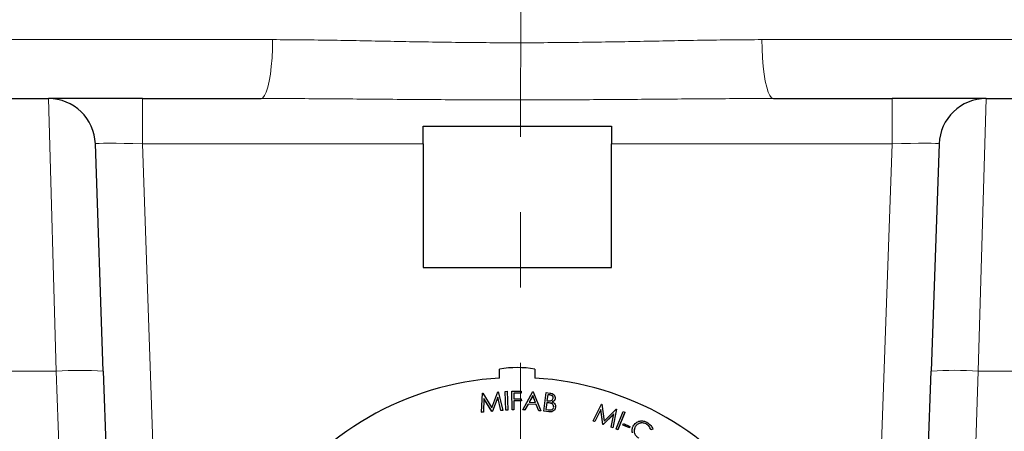
# Model space of a CAD drawing. Units: inches. Extents: x 0.3 to 21.8, y -29.1 to 35.3.
# Drawn here: x 4.3 to 5.6, y 8.9 to 9.4 of the extents above; entities that cross this region are included whole.
import ezdxf

# ---------------------------------------------------------------- set-up
doc = ezdxf.new("R2010")
doc.units = ezdxf.units.IN
doc.header["$MEASUREMENT"] = 0
doc.linetypes.add('CENTER', pattern=[0.4, 0.25, -0.05, 0.05, -0.05])

msp = doc.modelspace()

# ---------------------------------------------------------------- linework, layer by layer
at = {"color": 7, "linetype": 'CENTER', "lineweight": 18}
msp.add_line((4.97895086, 10.60051687), (4.97521156, 5.52921883), dxfattribs=at)
at = {"color": 9, "linetype": 'Continuous', "lineweight": 18}
for p, q in [((4.27449252, 9.37964389), (4.64844058, 9.37964389)), ((5.29843168, 9.37964389), (5.67237974, 9.37964389)), ((4.35058058, 9.30151889), (4.36111247, 8.9396062)), ((4.47550443, 9.24120011), (4.47550443, 9.30151889)), ((5.47136782, 9.30151889), (5.47136782, 9.24120011)), ((5.58575979, 8.9396062), (5.59629168, 9.30151889)), ((4.47550443, 9.24120011), (4.51930774, 7.98683767)), ((4.84843613, 9.24120011), (4.47550443, 9.24120011)), ((5.47136782, 9.24120011), (5.09843613, 9.24120011)), ((5.42756452, 7.98683767), (5.47136782, 9.24120011)), ((4.36111247, 8.9396062), (4.24150606, 8.9396062)), ((4.39438388, 7.98683767), (4.36111247, 8.9396062)), ((5.58575979, 8.9396062), (5.55248838, 7.98683767)), ((5.7053662, 8.9396062), (5.58575979, 8.9396062)), ((5.01672328, 8.90806939), (5.01672328, 8.90793851)), ((5.01400894, 8.89788429), (5.01400894, 8.89775342))]:
    msp.add_line(p, q, dxfattribs=at)
at = {"color": 7, "linetype": 'Continuous', "lineweight": 25}
for p, q in [((4.24150606, 9.30151889), (4.35058058, 9.30151889)), ((4.47550443, 9.30151889), (4.35058058, 9.30151889)), ((4.47550443, 9.30151889), (4.63310249, 9.30151889)), ((5.31376976, 9.30151889), (5.47136782, 9.30151889)), ((5.59629168, 9.30151889), (5.47136782, 9.30151889)), ((5.59629168, 9.30151889), (5.7053662, 9.30151889)), ((4.84843613, 9.26463761), (5.09843613, 9.26463761)), ((4.84843613, 9.24120011), (4.84843613, 9.26463761)), ((5.09843613, 9.26463761), (5.09843613, 9.24120011)), ((4.4235744, 8.9396062), (4.41304251, 9.24120011)), ((4.84843613, 9.24120011), (4.84843613, 9.07713761)), ((5.09843613, 9.07713761), (5.09843613, 9.24120011)), ((5.53382975, 9.24120011), (5.52329786, 8.9396062)), ((4.84843613, 9.07713761), (5.09843613, 9.07713761)), ((4.4235744, 8.9396062), (4.45684581, 7.98683767)), ((4.94999863, 8.93046496), (4.94999863, 8.94217658)), ((4.99687363, 8.94217658), (4.99687363, 8.93046496)), ((5.49002645, 7.98683767), (5.52329786, 8.9396062)), ((4.9260779, 8.88507301), (4.92721472, 8.91026299)), ((4.92721472, 8.91026299), (4.92762037, 8.91030302)), ((4.92762037, 8.91030302), (4.93969469, 8.89088377)), ((4.93969469, 8.89088377), (4.94773756, 8.91223995)), ((4.94773756, 8.91223995), (4.94814321, 8.91227498)), ((4.94814321, 8.91227498), (4.95410274, 8.88777069)), ((4.95747513, 8.9128596), (4.9599591, 8.9129547)), ((4.95843166, 8.88800997), (4.95747513, 8.9128596)), ((4.95747513, 8.9128596), (4.95747513, 8.91272873)), ((4.95843166, 8.8878791), (4.95747513, 8.91272873)), ((4.9599591, 8.9129547), (4.96091563, 8.88810506)), ((4.96634854, 8.91307126), (4.97880847, 8.91313633)), ((4.96647875, 8.88822163), (4.96634854, 8.91307126)), ((4.96634854, 8.91307126), (4.96634854, 8.91294039)), ((4.96647875, 8.88809075), (4.96634854, 8.91294039)), ((4.9788235, 8.9106839), (4.96883251, 8.91063385)), ((4.96883251, 8.91063385), (4.96887258, 8.90286615)), ((4.9788235, 8.91055302), (4.96883319, 8.91050298)), ((4.97880847, 8.91313633), (4.9788235, 8.9106839)), ((4.9788235, 8.9106839), (4.9788235, 8.91055302)), ((4.98093803, 8.88823966), (4.99407905, 8.91243365)), ((4.99408907, 8.9071434), (4.98930642, 8.89837971)), ((4.99408907, 8.90701253), (4.98937572, 8.89837584)), ((4.99407905, 8.91243365), (4.99469003, 8.91239861)), ((4.99781002, 8.89790424), (4.99408907, 8.9071434)), ((4.99408907, 8.9071434), (4.99408907, 8.90701253)), ((4.9977561, 8.89790726), (4.99408907, 8.90701253)), ((4.99469003, 8.91239861), (5.00489135, 8.88689833)), ((5.00877556, 8.886498), (5.01175533, 8.91111741)), ((5.01175533, 8.91111741), (5.0166131, 8.91053183)), ((5.01387372, 8.90841473), (5.01291719, 8.90053192)), ((5.01387372, 8.90828386), (5.01293284, 8.90053002)), ((5.01672328, 8.90806939), (5.01387372, 8.90841473)), ((5.01387372, 8.90841473), (5.01387372, 8.90828386)), ((5.01672328, 8.90793851), (5.01387372, 8.90828386)), ((4.92917285, 8.90344623), (4.92847674, 8.88530324)), ((4.92917285, 8.90331535), (4.92847674, 8.88517237)), ((4.93980486, 8.88639432), (4.92917285, 8.90344623)), ((4.92917285, 8.90344623), (4.92917285, 8.90331535)), ((4.93980486, 8.88626345), (4.92917285, 8.90331535)), ((4.94750218, 8.90507284), (4.94042586, 8.88645438)), ((4.94750218, 8.90494197), (4.94042586, 8.88632351)), ((4.95164881, 8.88753545), (4.94750218, 8.90507284)), ((4.94750218, 8.90507284), (4.94750218, 8.90494197)), ((4.95164881, 8.88740458), (4.94750218, 8.90494197)), ((4.96887258, 8.90286615), (4.97886356, 8.9029162)), ((4.97887358, 8.90046376), (4.96888259, 8.90041372)), ((4.96888259, 8.90041372), (4.9689477, 8.88823664)), ((4.97887358, 8.90033289), (4.96888329, 8.90028285)), ((4.97886356, 8.9029162), (4.97887358, 8.90046376)), ((4.97887358, 8.90046376), (4.97887358, 8.90033289)), ((4.98805441, 8.8960424), (4.98371247, 8.88808451)), ((4.98805441, 8.89591152), (4.98371247, 8.88795363)), ((4.99877156, 8.89544681), (4.98805441, 8.8960424)), ((4.98805441, 8.8960424), (4.98805441, 8.89591152)), ((4.99877156, 8.89531593), (4.98805441, 8.89591152)), ((4.98930642, 8.89837971), (4.99781002, 8.89790424)), ((5.00222208, 8.88704848), (4.99877156, 8.89544681)), ((4.99877156, 8.89544681), (4.99877156, 8.89531593)), ((5.00222208, 8.88691761), (4.99877156, 8.89531593)), ((5.01261671, 8.89805446), (5.01147488, 8.88862011)), ((5.01261671, 8.89792359), (5.01149049, 8.88861821)), ((5.01400894, 8.89788429), (5.01261671, 8.89805446)), ((5.01261671, 8.89805446), (5.01261671, 8.89792359)), ((5.01400894, 8.89775342), (5.01261671, 8.89792359)), ((5.01291719, 8.90053192), (5.01432444, 8.90036175)), ((5.01834588, 8.89705347), (5.01834588, 8.89692259)), ((5.02378959, 8.90354991), (5.02378959, 8.90341903)), ((5.02383469, 8.90425043), (5.02383469, 8.90441402)), ((5.07414492, 8.87358349), (5.08551812, 8.89591063)), ((5.08551812, 8.89591063), (5.08590374, 8.89577549)), ((5.08590374, 8.89577549), (5.08885346, 8.87325817)), ((4.92847674, 8.88530324), (4.9260779, 8.88507301)), ((4.92847674, 8.88517237), (4.9260779, 8.88494214)), ((4.9260779, 8.88507301), (4.9260779, 8.88494214)), ((4.92847674, 8.88530324), (4.92847674, 8.88517237)), ((4.94042586, 8.88645438), (4.93980486, 8.88639432)), ((4.93980486, 8.88639432), (4.93980486, 8.88626345)), ((4.94042586, 8.88632351), (4.93980486, 8.88626345)), ((4.94042586, 8.88645438), (4.94042586, 8.88632351)), ((4.95410274, 8.88777069), (4.95164881, 8.88753545)), ((4.95410274, 8.88763981), (4.95164881, 8.88740458)), ((4.95164881, 8.88753545), (4.95164881, 8.88740458)), ((4.95410274, 8.88777069), (4.95410274, 8.88763981)), ((4.96091563, 8.88810506), (4.95843166, 8.88800997)), ((4.95843166, 8.88800997), (4.95843166, 8.8878791)), ((4.96091563, 8.88797419), (4.95843166, 8.8878791)), ((4.96091563, 8.88810506), (4.96091563, 8.88797419)), ((4.9689477, 8.88823664), (4.96647875, 8.88822163)), ((4.96647875, 8.88822163), (4.96647875, 8.88809075)), ((4.9689477, 8.88810577), (4.96647875, 8.88809075)), ((4.9689477, 8.88823664), (4.9689477, 8.88810577)), ((4.98371247, 8.88808451), (4.98093803, 8.88823966)), ((4.98093803, 8.88823966), (4.98093803, 8.88810879)), ((4.98371247, 8.88795363), (4.98093803, 8.88810879)), ((4.98371247, 8.88808451), (4.98371247, 8.88795363)), ((5.00489135, 8.88689833), (5.00222208, 8.88704848)), ((5.00222208, 8.88704848), (5.00222208, 8.88691761)), ((5.00489135, 8.88676746), (5.00222208, 8.88691761)), ((5.00489135, 8.88689833), (5.00489135, 8.88676746)), ((5.01554139, 8.88567719), (5.00877556, 8.886498)), ((5.00877556, 8.886498), (5.00877556, 8.88636713)), ((5.01554139, 8.88554631), (5.00877556, 8.88636713)), ((5.01147488, 8.88862011), (5.01452476, 8.88824974)), ((5.01554139, 8.88567719), (5.01554139, 8.88554631)), ((5.02438554, 8.89177323), (5.02438554, 8.89164236)), ((5.02443751, 8.89249235), (5.02443751, 8.89265594)), ((5.08448647, 8.88893871), (5.07641355, 8.87280772)), ((5.08448647, 8.88880784), (5.07641355, 8.87267685)), ((5.08710566, 8.86914909), (5.08448647, 8.88893871)), ((5.08448647, 8.88893871), (5.08448647, 8.88880784)), ((5.08710566, 8.86901822), (5.08448647, 8.88880784)), ((5.10174909, 8.88288772), (5.08769661, 8.86894389)), ((5.10171716, 8.88272516), (5.08769661, 8.86881302)), ((5.08885346, 8.87325817), (5.10489913, 8.88927905)), ((5.09829857, 8.8653203), (5.10174909, 8.88288772)), ((5.10527974, 8.88914892), (5.10061227, 8.86452951)), ((5.10527974, 8.88901805), (5.10061227, 8.86439864)), ((5.10484611, 8.8629333), (5.11419106, 8.88594111)), ((5.10489913, 8.88927905), (5.10527974, 8.88914892)), ((5.10527974, 8.88914892), (5.10527974, 8.88901805)), ((5.11648974, 8.88501018), (5.10714479, 8.86200237)), ((5.11648974, 8.88487931), (5.10714479, 8.8618715)), ((5.11419106, 8.88594111), (5.11648974, 8.88501018)), ((5.11648974, 8.88501018), (5.11648974, 8.88487931)), ((5.07641355, 8.87280772), (5.07414492, 8.87358349)), ((5.07414492, 8.87358349), (5.07414492, 8.87345262)), ((5.07641355, 8.87267685), (5.07414492, 8.87345262)), ((5.07641355, 8.87280772), (5.07641355, 8.87267685)), ((5.08769661, 8.86894389), (5.08710566, 8.86914909)), ((5.08710566, 8.86914909), (5.08710566, 8.86901822)), ((5.08769661, 8.86881302), (5.08710566, 8.86901822)), ((5.08769661, 8.86894389), (5.08769661, 8.86881302)), ((5.11384094, 8.86822549), (5.11466726, 8.87011736)), ((5.12236458, 8.8645068), (5.11384094, 8.86822549)), ((5.11384094, 8.86822549), (5.11384094, 8.86809461)), ((5.12236458, 8.86437593), (5.11384094, 8.86809461)), ((5.11466726, 8.87011736), (5.1231909, 8.86639867)), ((5.14446295, 8.86976262), (5.14446295, 8.86963174)), ((5.10061227, 8.86452951), (5.09829857, 8.8653203)), ((5.09829857, 8.8653203), (5.09829857, 8.86518943)), ((5.10061227, 8.86439864), (5.09829857, 8.86518943)), ((5.10061227, 8.86452951), (5.10061227, 8.86439864)), ((5.10714479, 8.86200237), (5.10484611, 8.8629333)), ((5.10484611, 8.8629333), (5.10484611, 8.86280242)), ((5.10714479, 8.8618715), (5.10484611, 8.86280242)), ((5.10714479, 8.86200237), (5.10714479, 8.8618715)), ((5.1231909, 8.86639867), (5.12236458, 8.8645068)), ((5.1231909, 8.8662678), (5.12236458, 8.86437593)), ((5.12236458, 8.8645068), (5.12236458, 8.86437593)), ((5.1231909, 8.86639867), (5.1231909, 8.8662678)), ((5.12605012, 8.86088626), (5.12605012, 8.86072267)), ((5.1264291, 8.85761483), (5.12629244, 8.86074958)), ((5.1298045, 8.86531747), (5.12871357, 8.86067544)), ((5.1298045, 8.86544834), (5.1298045, 8.86531747)), ((5.15345734, 8.86257049), (5.15091828, 8.86182475)), ((5.15345734, 8.86243961), (5.15091828, 8.86169387)), ((5.15091828, 8.86182475), (5.15091828, 8.86169387)), ((5.15345734, 8.86257049), (5.15345734, 8.86243961))]:
    msp.add_line(p, q, dxfattribs=at)
at = {"color": 9, "linetype": 'Continuous', "lineweight": 18, "flags": 128}
for points in [[(4.64844058, 9.37964389), (4.64825174, 9.36742245), (4.64768988, 9.35550194), (4.64676883, 9.34417588), (4.64551126, 9.33372317), (4.64394816, 9.32440117), (4.64211799, 9.31643944), (4.64006584, 9.31003401), (4.63784222, 9.3053426), (4.6355019, 9.30248074), (4.63310249, 9.30151889)], [(5.29843168, 9.37964389), (5.29862052, 9.36742245), (5.29918238, 9.35550194), (5.30010343, 9.34417588), (5.301361, 9.33372317), (5.3029241, 9.32440117), (5.30475427, 9.31643944), (5.30680642, 9.31003401), (5.30903004, 9.3053426), (5.31137036, 9.30248074), (5.31376976, 9.30151889)]]:
    msp.add_lwpolyline(points, dxfattribs=at)
at = {"color": 7, "linetype": 'Continuous', "lineweight": 25}
for centre, radius, start, end in [((4.35058058, 9.23901889), 0.0625, 2, 90), ((5.59629168, 9.23901889), 0.0625, 90, 178), ((4.97343613, 8.81931753), 0.12507462, 79.19960211, 100.80039789), ((4.97338726, 8.53559277), 0.39556425, 93.3897193, 146.58004917), ((4.973485, 8.53559277), 0.39556425, 33.41995083, 86.6102807)]:
    msp.add_arc(centre, radius, start, end, dxfattribs=at)
at = {"color": 9, "linetype": 'Continuous', "lineweight": 18}
for centre, radius, start, end in [((4.39234344, 8.47315388), 0.46749668, 86.16952134, 93.83047866), ((5.55452882, 8.50989225), 0.43084736, 85.84313773, 94.15686227)]:
    msp.add_arc(centre, radius, start, end, dxfattribs=at)
for centre, major_axis, start_param, end_param in [((4.47565677, 9.23901889), (0.06261427, -0.0021865), 1.5744413481, 3.1440196997), ((5.47121549, 9.23901889), (0.06261427, 0.0021865), 6.280758261, 7.8503366126)]:
    msp.add_ellipse(centre, major_axis=major_axis, ratio=0.0347087538, start_param=start_param, end_param=end_param, dxfattribs=at)
for points, knots in [([(4.64844058, 9.37964389), (4.67526705, 9.37964389), (4.70214577, 9.37931246), (4.75601053, 9.37842477), (4.78299655, 9.3778677), (4.83707834, 9.37684147), (4.86417411, 9.37637248), (4.91847752, 9.37572114), (4.94568517, 9.37553921), (4.98658182, 9.3755361), (5.00022823, 9.37557899), (5.02754959, 9.37574902), (5.04122932, 9.37587626), (5.08217533, 9.37636394), (5.10939205, 9.37683415), (5.16366813, 9.37786346), (5.1907275, 9.37842231), (5.2446932, 9.37931215), (5.27159952, 9.37964389), (5.29843168, 9.37964389)], [0, 0, 0, 0, 0.125, 0.125, 0.25, 0.25, 0.375, 0.375, 0.5, 0.5, 0.5625, 0.5625, 0.625, 0.625, 0.75, 0.75, 0.875, 0.875, 1, 1, 1, 1]), ([(5.31376976, 9.30151889), (5.28546179, 9.30151889), (5.25713786, 9.30136949), (5.20045765, 9.30097175), (5.17210137, 9.30072299), (5.11535607, 9.30026669), (5.08696706, 9.30005918), (5.03015601, 9.29977247), (5.0017363, 9.29969348), (4.94493853, 9.29969384), (4.91655123, 9.29977311), (4.85979972, 9.30005991), (4.8314355, 9.30026732), (4.77472996, 9.30072335), (4.74638863, 9.30097195), (4.68972864, 9.30136951), (4.66140998, 9.30151889), (4.63310249, 9.30151889)], [0, 0, 0, 0, 0.125, 0.125, 0.25, 0.25, 0.375, 0.375, 0.5, 0.5, 0.625, 0.625, 0.75, 0.75, 0.875, 0.875, 1, 1, 1, 1])]:
    msp.add_open_spline(points, degree=3, knots=knots, dxfattribs=at)
at = {"color": 7, "linetype": 'Continuous', "lineweight": 25}
for points, knots in [([(5.0166131, 8.91053183), (5.01766595, 8.91038291), (5.01976186, 8.91008646), (5.02240147, 8.90853331), (5.02379851, 8.90606385), (5.02379256, 8.90438792), (5.02378959, 8.90354991)], [0, 0, 0, 0, 0.2813511688, 0.5600864739, 0.7800284828, 1, 1, 1, 1]), ([(5.02122548, 8.90386021), (5.02124493, 8.90429899), (5.02128377, 8.90517527), (5.02070241, 8.90639761), (5.01923547, 8.90766498), (5.01775945, 8.90790259), (5.01672328, 8.90806939)], [0, 0, 0, 0, 0.18703694242, 0.37353745201, 0.56022287118, 1, 1, 1, 1]), ([(5.02122548, 8.90372934), (5.02124493, 8.90416811), (5.02128377, 8.9050444), (5.02070241, 8.90626674), (5.01923547, 8.9075341), (5.01775945, 8.90777171), (5.01672328, 8.90793851)], [0, 0, 0, 0, 0.1870369424, 0.373537452, 0.5602228712, 1, 1, 1, 1]), ([(5.01834588, 8.89705347), (5.01754682, 8.89726248), (5.01611913, 8.89763592), (5.01465404, 8.89780836), (5.01400894, 8.89788429)], [0, 0, 0, 0, 0.5596825322, 1, 1, 1, 1]), ([(5.01834588, 8.89692259), (5.01754682, 8.8971316), (5.01611913, 8.89750504), (5.01465404, 8.89767749), (5.01400894, 8.89775342)], [0, 0, 0, 0, 0.55968253216, 1, 1, 1, 1]), ([(5.01432444, 8.90036175), (5.01581978, 8.90018469), (5.01806195, 8.89991919), (5.02062256, 8.90172197), (5.02102457, 8.90314767), (5.02122548, 8.90386021)], [0, 0, 0, 0, 0.50038249818, 0.75029491749, 1, 1, 1, 1]), ([(5.02181643, 8.89203349), (5.02181869, 8.89265443), (5.0218232, 8.8938968), (5.0206539, 8.89588892), (5.01922049, 8.89661217), (5.01834588, 8.89705347)], [0, 0, 0, 0, 0.2803294645, 0.5608872737, 1, 1, 1, 1]), ([(5.02181643, 8.89190262), (5.02181869, 8.89252355), (5.0218232, 8.89376593), (5.0206539, 8.89575805), (5.01922049, 8.8964813), (5.01834588, 8.89692259)], [0, 0, 0, 0, 0.2803294645, 0.5608872737, 1, 1, 1, 1]), ([(5.02378959, 8.90354991), (5.02366846, 8.90296092), (5.02342629, 8.90178335), (5.02222289, 8.8999312), (5.02084125, 8.89920382), (5.01999852, 8.89876016)], [0, 0, 0, 0, 0.2807409728, 0.561286447, 1, 1, 1, 1]), ([(5.02378959, 8.90341903), (5.02366846, 8.90283005), (5.02342629, 8.90165248), (5.02222289, 8.89980032), (5.02084125, 8.89907295), (5.01999852, 8.89862929)], [0, 0, 0, 0, 0.28074097277, 0.56128644702, 1, 1, 1, 1]), ([(5.01999852, 8.89876016), (5.02073967, 8.8983756), (5.0222185, 8.89760828), (5.02373205, 8.89578218), (5.02446031, 8.89373611), (5.02441046, 8.89242751), (5.02438554, 8.89177323)], [0, 0, 0, 0, 0.2805582097, 0.5597994937, 0.7799067541, 1, 1, 1, 1]), ([(5.01452476, 8.88824974), (5.01538792, 8.88815483), (5.01710581, 8.88796593), (5.01954435, 8.88847073), (5.02127457, 8.89004497), (5.0216359, 8.89137096), (5.02181643, 8.89203349)], [0, 0, 0, 0, 0.2816439622, 0.560543226, 0.7804290454, 1, 1, 1, 1]), ([(5.02438554, 8.89177323), (5.02409909, 8.89067439), (5.02352577, 8.88847508), (5.02098851, 8.88637941), (5.01819546, 8.88551101), (5.01642684, 8.88562175), (5.01554139, 8.88567719)], [0, 0, 0, 0, 0.2791027747, 0.5586157327, 0.7790249758, 1, 1, 1, 1]), ([(5.02438554, 8.89164236), (5.02409909, 8.89054351), (5.02352577, 8.8883442), (5.02098851, 8.88624853), (5.01819546, 8.88538013), (5.01642684, 8.88549087), (5.01554139, 8.88554631)], [0, 0, 0, 0, 0.2791027747, 0.5586157327, 0.7790249758, 1, 1, 1, 1]), ([(5.12747076, 8.86657946), (5.12859134, 8.8682091), (5.13083258, 8.8714685), (5.13608337, 8.87367731), (5.14121217, 8.87377922), (5.14407335, 8.87258981), (5.14550462, 8.87199483)], [0, 0, 0, 0, 0.2794398749, 0.5589014389, 0.7793462779, 1, 1, 1, 1]), ([(5.14446295, 8.86976262), (5.14296547, 8.87030623), (5.13997106, 8.87139326), (5.1354657, 8.87068102), (5.13187575, 8.86857855), (5.13049474, 8.86649148), (5.1298045, 8.86544834)], [0, 0, 0, 0, 0.2798285135, 0.5595552361, 0.77986062, 1, 1, 1, 1]), ([(5.14446295, 8.86963174), (5.14296547, 8.87017536), (5.13997106, 8.87126239), (5.1354657, 8.87055014), (5.13187575, 8.86844767), (5.13049474, 8.86636061), (5.1298045, 8.86531747)], [0, 0, 0, 0, 0.2798285135, 0.5595552361, 0.77986062, 1, 1, 1, 1]), ([(5.15091828, 8.86182475), (5.15011982, 8.86365202), (5.14869363, 8.86691584), (5.14575595, 8.86889257), (5.14446295, 8.86976262)], [0, 0, 0, 0, 0.5598568953, 1, 1, 1, 1]), ([(5.15091828, 8.86169387), (5.15011982, 8.86352115), (5.14869363, 8.86678497), (5.14575595, 8.8687617), (5.14446295, 8.86963174)], [0, 0, 0, 0, 0.5598568953, 1, 1, 1, 1]), ([(5.14550462, 8.87199483), (5.14750936, 8.87065954), (5.15109687, 8.86827003), (5.15273473, 8.86431528), (5.15345734, 8.86257049)], [0, 0, 0, 0, 0.558811402, 1, 1, 1, 1]), ([(5.1264291, 8.8577457), (5.12618579, 8.85945402), (5.12575081, 8.86250817), (5.12694468, 8.86533417), (5.12747076, 8.86657946)], [0, 0, 0, 0, 0.5593452028, 1, 1, 1, 1]), ([(5.1298045, 8.86544834), (5.12927649, 8.86389259), (5.12822006, 8.86077982), (5.12941162, 8.85620495), (5.13186046, 8.85273485), (5.13404532, 8.85137754), (5.13513803, 8.85069872)], [0, 0, 0, 0, 0.2792923334, 0.558810909, 0.7793497485, 1, 1, 1, 1])]:
    msp.add_open_spline(points, degree=3, knots=knots, dxfattribs=at)

doc.saveas('drawing.dxf')
